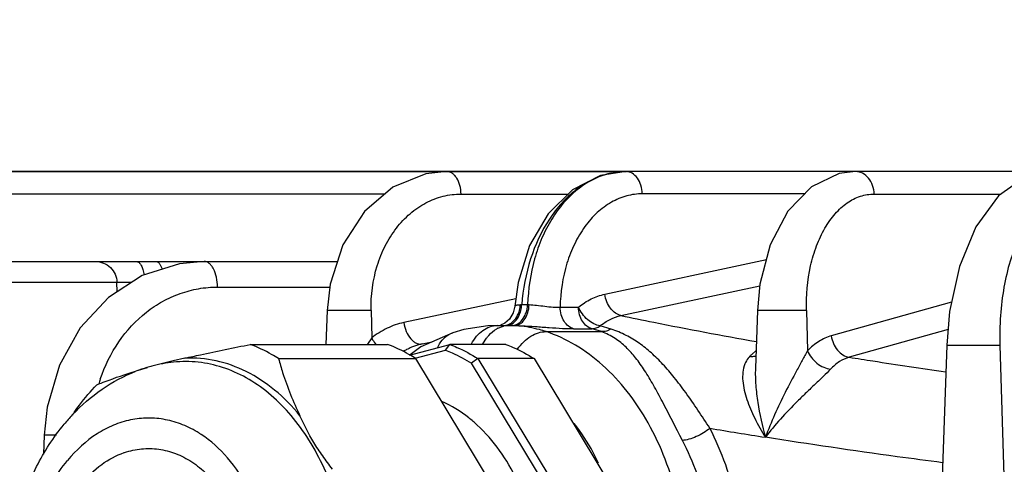
# Model space of a CAD drawing. Units: inches. Extents: x 0 to 17, y 0 to 11.
# Drawn here: x 3.3 to 3.9, y 9 to 9.3 of the extents above; entities that cross this region are included whole.
import ezdxf

# ---------------------------------------------------------------- set-up
doc = ezdxf.new("R2010")
doc.units = ezdxf.units.IN
doc.header["$LTSCALE"] = 0.935
doc.header["$MEASUREMENT"] = 0
doc.layers.get('0').update_dxf_attribs({"linetype": 'CONTINUOUS'})
doc.layers.add('02___PRT_ALL_AXES', color=7, linetype='CONTINUOUS')
doc.styles.get("Standard").update_dxf_attribs({"font": 'txt', "width": 0.8})
doc.dimstyles.new('DIMSTYLE_1', dxfattribs={"dimtxt": 0.12, "dimasz": 0.1875, "dimexe": 0.125, "dimexo": 0.0625, "dimgap": 0.06, "dimtad": 0, "dimtih": 1, "dimtoh": 1, "dimdec": 1, "dimlfac": 5, "dimzin": 4, "dimdsep": 46, "dimtxsty": 'STANDARD', "dimblk": '_FILLED', "dimblk1": '_FILLED', "dimblk2": '_FILLED', "dimcen": 0.09, "dimadec": 3, "dimazin": 1, "dimtp": 0.001, "dimtm": 0.001, "dimtfac": 1, "dimtdec": 1, "dimtofl": 0, "dimtmove": 0, "dimatfit": 3, "dimldrblk": '_FILLED', "dimfxl": 1, "dimtolj": 1, "dimtzin": 4, "dimarcsym": 0})

# ---------------------------------------------------------------- blocks, each defined once
blk = doc.blocks.new('_FILLED')
at = {"color": 0, "linetype": 'BYBLOCK'}
blk.add_solid([(0, 0), (-1, 0.1666666667), (-1, -0.1666666667)], dxfattribs=at)
blk = doc.blocks.new('*D1')
at = {"color": 2, "linetype": 'CONTINUOUS'}
for p, q in [((4.4986889155, 9.5774259803), (1.1240746862, 9.5774259803)), ((1.2490746862, 9.5774259803), (1.2490746862, 8.4638610704)), ((1.2490746862, 7.1102961606), (1.2490746862, 8.0438606567)), ((4.4986889012, 7.1102961606), (1.1240746862, 7.1102961606))]:
    blk.add_line(p, q, dxfattribs=at)
at = {"color": 2, "linetype": 'CONTINUOUS', "xscale": 0.1875, "yscale": 0.1875, "zscale": 0.1875}
for p, rotation in [((1.2490746862, 9.5774259803), 90), ((1.2490746862, 7.1102961606), 270)]:
    blk.add_blockref('_FILLED', p, dxfattribs=dict(at, rotation=rotation))
at = {"color": 2, "linetype": 'CONTINUOUS', "insert": (1.2010746862, 8.4038610704), "char_height": 0.12, "width": 0.48, "attachment_point": 2, "line_spacing_factor": 0.9}
blk.add_mtext('12.3\\P[313]', dxfattribs=at)
blk = doc.blocks.new('*D2')
at = {"color": 2, "linetype": 'CONTINUOUS'}
for p, q in [((4.4026889012, 9.2125614128), (1.9268683168, 9.2125614128)), ((2.0518683168, 9.2125614128), (2.0518683168, 8.2814287867)), ((2.0518683168, 7.1102961606), (2.0518683168, 7.8614287867)), ((4.4986889012, 7.1102961606), (1.9268683168, 7.1102961606))]:
    blk.add_line(p, q, dxfattribs=at)
at = {"color": 2, "linetype": 'CONTINUOUS', "xscale": 0.1875, "yscale": 0.1875, "zscale": 0.1875}
for p, rotation in [((2.0518683168, 9.2125614128), 90), ((2.0518683168, 7.1102961606), 270)]:
    blk.add_blockref('_FILLED', p, dxfattribs=dict(at, rotation=rotation))
at = {"color": 2, "linetype": 'CONTINUOUS', "insert": (2.0038683168, 8.2214287867), "char_height": 0.12, "width": 0.48, "attachment_point": 2, "line_spacing_factor": 0.9}
blk.add_mtext('10.5\\P[267]', dxfattribs=at)

msp = doc.modelspace()

# ---------------------------------------------------------------- linework, layer by layer
at = {"color": 7, "linetype": 'CONTINUOUS'}
for p, q in [((3.2786592365, 9.2125614128), (3.5834831167, 9.2125614128)), ((3.5834968277, 9.2125614128), (3.6826843615, 9.2125614128)), ((3.6826843615, 9.2125573187), (3.6832688602, 9.2125614131)), ((3.6830710765, 9.2125614128), (3.6828768718, 9.2125584644)), ((3.8106864881, 9.2125614128), (3.6830710766, 9.2125614128)), ((5.4380671604, 9.2125614128), (3.8107405894, 9.2125614128)), ((3.257728054, 9.1625614128), (3.5225972003, 9.1625614128)), ((3.5169032722, 9.1353448396), (3.5162416873, 9.1163995246)), ((3.7560931631, 9.13534387), (3.7549689314, 9.1031500887)), ((3.6114066027, 9.1269209641), (3.6061641224, 9.1267450791)), ((3.6113843439, 9.1269209678), (3.6216750888, 9.1269190809)), ((3.6156448706, 9.1282252699), (3.6132810705, 9.1270912446)), ((3.586698542, 9.1229404216), (3.5690236248, 9.1151238587)), ((3.586698542, 9.1229404216), (3.5867109781, 9.1229444922)), ((3.4741859283, 9.1163995246), (3.5505096907, 9.1163995246)), ((3.5627197204, 9.110524065), (3.5850503715, 9.1163995246)), ((3.5690236248, 9.1151238587), (3.5630428024, 9.1106090717)), ((3.5697527599, 9.1167064224), (3.5752425623, 9.1178741243)), ((3.5827348935, 9.1131730325), (3.5850503715, 9.1163995246)), ((3.6162484058, 9.1163995246), (3.5850503715, 9.1163995246)), ((3.8613161415, 9.1160513624), (3.8469319714, 8.7041426237)), ((3.4378534261, 9.1087622304), (3.4313491282, 9.1072501953)), ((3.4898885998, 9.108545427), (3.5662123622, 9.108545427)), ((3.5658744623, 9.1087368527), (3.5827348935, 9.1131730325)), ((3.6226135103, 9.015208506), (3.5662123622, 9.108545427)), ((3.600753043, 9.108545427), (3.5971594502, 9.1059582171)), ((3.600753043, 9.108545427), (3.6571541911, 9.015208506)), ((3.6319510773, 9.108545427), (3.600753043, 9.108545427)), ((3.6319510773, 9.108545427), (3.6883522254, 9.015208506)), ((3.4167640196, 9.1034565428), (3.4105834565, 9.1015871774)), ((3.4313491282, 9.1072501953), (3.4194906375, 9.1042539044)), ((3.6529075962, 9.0137019337), (3.5971594502, 9.1059582171)), ((3.3596573324, 9.066044532), (3.3592823941, 9.0553077044))]:
    msp.add_line(p, q, dxfattribs=at)
at = {"color": 9, "linetype": 'CONTINUOUS'}
for p, q in [((3.5489394576, 9.2000690274), (3.2912128741, 9.2000690274)), ((3.5913658131, 9.2000690274), (3.6508719757, 9.2000690274)), ((3.782470196, 9.2002117897), (3.6923068062, 9.2002081263)), ((3.8209989196, 9.2000690274), (3.8914406464, 9.2000690274)), ((3.6713121511, 9.1443837204), (3.7611135472, 9.1636625168)), ((3.4131350317, 9.1610228257), (3.4135571419, 9.160321812)), ((3.4239820987, 9.1610228394), (3.4251882336, 9.1584610344)), ((3.2457353584, 9.1509802067), (3.4000346909, 9.1509802067)), ((3.4002175771, 9.1457202492), (3.4000346909, 9.1509802067)), ((3.4000346918, 9.1509801817), (3.4083880652, 9.1510484062)), ((3.4559559522, 9.1483240526), (3.5183488805, 9.1483240526)), ((3.6802125331, 9.1324987943), (3.7574031593, 9.149070278)), ((3.6218411792, 9.1418419394), (3.5594732895, 9.1285913485)), ((3.6250941306, 9.1385729809), (3.6283583847, 9.1385730981)), ((3.6464089678, 9.1371836259), (3.6566443265, 9.137183571)), ((3.8640724143, 9.1399502842), (3.7971689053, 9.1212033362)), ((3.541343556, 9.1353463833), (3.5169034443, 9.1353448392)), ((3.5413434072, 9.1353533725), (3.541668744, 9.1200376073)), ((3.7833402811, 9.1353463833), (3.7560933338, 9.1353438661)), ((3.7833400873, 9.1353533725), (3.7839612187, 9.1129232733)), ((3.6117953526, 9.1254362177), (3.6148648029, 9.1265716764)), ((3.6216671638, 9.1269190417), (3.6252007402, 9.1268335948)), ((3.6538600014, 9.1251910304), (3.6640951158, 9.1251910579)), ((3.6695171531, 9.1235296532), (3.6640951158, 9.1251910579)), ((3.6747488764, 9.1249891659), (3.6686528008, 9.1267151007)), ((3.8620652169, 9.1247044337), (3.8071560676, 9.1093184101)), ((3.541668744, 9.1200376073), (3.5393607211, 9.1165061132)), ((3.6035160108, 9.1166671577), (3.6055116124, 9.1199044628)), ((3.638578312, 9.1235296532), (3.6695171531, 9.1235296532)), ((3.5784974227, 9.1149577387), (3.5793979098, 9.116719411)), ((3.8613161415, 9.1160513624), (3.8909256298, 9.1160513624)), ((3.8909256298, 9.1160513624), (3.9033784107, 8.7041426188)), ((3.7553012487, 9.1128470048), (3.7531122895, 9.1110128058)), ((3.3663944154, 9.0660469254), (3.3596573334, 9.0660445355)), ((3.3661555764, 9.0660470211), (3.3596595849, 9.0660445363))]:
    msp.add_line(p, q, dxfattribs=at)
at = {"color": 7, "linetype": 'CONTINUOUS'}
for points in [[(3.5834831167, 9.2125613932), (3.5716895516, 9.2112881189), (3.5534294201, 9.2038991426), (3.5375752205, 9.1903748846), (3.5255907604, 9.1718495159), (3.5185286248, 9.149937865), (3.5169032732, 9.1353448409)], [(3.6830603107, 9.2125614054), (3.6688223187, 9.2103531732), (3.6532587856, 9.2024179158), (3.6397553721, 9.189129044), (3.629413311, 9.1714645817), (3.6230300313, 9.1508328692), (3.6213025207, 9.1377682283)], [(3.8106864881, 9.212561233), (3.8015665396, 9.2114399037), (3.7862451846, 9.2041242221), (3.7730911738, 9.1904912861), (3.763255953, 9.1717992068), (3.7574780773, 9.1498552861), (3.7560931649, 9.1353438656)], [(3.9192422576, 9.2125613839), (3.905190491, 9.2096527546), (3.8900417379, 9.1990939795), (3.8775176676, 9.1818207674), (3.8684302099, 9.1598404645), (3.8629359896, 9.1347633284), (3.8613161428, 9.1160513624)], [(3.448587651, 9.1625614103), (3.4347608663, 9.1613391175), (3.4140986773, 9.1546982784), (3.3953328376, 9.1425608934), (3.3796633533, 9.1256087641), (3.3680730267, 9.1048543555), (3.3612797852, 9.0815592667), (3.3596573334, 9.0660445355)], [(3.6213025663, 9.1377688173), (3.6203997837, 9.1339151966), (3.6182937555, 9.1305024704), (3.6156448706, 9.1282252699)], [(3.6061641224, 9.1267450791), (3.5928541466, 9.1246917359), (3.5867109781, 9.1229444922)]]:
    msp.add_lwpolyline(points, dxfattribs=at)
at = {"color": 9, "linetype": 'CONTINUOUS'}
for centre, radius, start, end in [((3.683688394, 9.1694471212), 0.0431601793, 102.0087155313, 104.3917915539), ((3.6830560114, 9.1727582913), 0.0397899593, 102.1100598011, 104.500872603), ((3.6084379543, 9.1394957911), 0.0159248495, 351.0667383102, 356.5778389136), ((3.6179525548, 9.3429337934), 0.2044882055, 271.7884281765, 272.0016995315), ((3.6078874621, 9.1394948614), 0.0172313396, 351.316321642, 356.9331987833), ((3.6316330077, 9.2326297317), 0.0941158974, 268.0066976647, 268.5110467635), ((3.618511791, 9.1122325078), 0.0148137942, 116.9614449929, 119.6974405825), ((3.61786414, 9.1140080746), 0.0129166603, 96.9651118412, 103.4270335354), ((3.6178039211, 9.1144872519), 0.012433717, 90.0233746715, 96.9574296644), ((3.6177987117, 9.0620505153), 0.064870455, 87.0734684952, 89.9999446876), ((3.6177981968, 9.062040796), 0.0648801879, 86.5785743717, 87.0734525473), ((3.6177959801, 9.0620070232), 0.0649140329, 84.8277189821, 86.5784003086), ((3.577377571, 9.0824652252), 0.035105485, 112.6694241116, 117.7742753451), ((3.5779491165, 9.081369812), 0.0363410305, 117.7667816366, 121.0160516052), ((3.7751510294, 9.0871373464), 0.0324922086, 132.709201096, 135.695305524), ((3.4751316549, 9.0687844886), 0.0889537737, 161.4464611918, 163.2597430889), ((4.2585750492, 12.2089378348), 3.1833611547, 260.4356584225, 260.9989531614)]:
    msp.add_arc(centre, radius, start, end, dxfattribs=at)
at = {"color": 7, "linetype": 'CONTINUOUS'}
msp.add_arc((3.7066471772, 8.9071781303), 0.3722761634, 152.5767357318, 152.8565735806, dxfattribs=at)
at = {"color": 9, "linetype": 'CONTINUOUS'}
for points, knots in [([(3.5913658131, 9.2000690274), (3.5913314485, 9.2016868041), (3.590915617, 9.2047749144), (3.589504494, 9.2082964912), (3.5878751682, 9.210472454), (3.5865288884, 9.2116481536), (3.5850533048, 9.2123863731), (3.5840038614, 9.2125614128), (3.5834968277, 9.2125614128)], [0, 0, 0, 0, 0.3016299496, 0.575327911, 0.6960885971, 0.8054645629, 0.9054862997, 1, 1, 1, 1]), ([(3.6748243592, 9.2116605945), (3.6760927166, 9.2119306848), (3.6787049482, 9.212384221), (3.6813528265, 9.2125381685), (3.6827023746, 9.2125573232)], [0, 0, 0, 0, 0.4900077864, 1, 1, 1, 1]), ([(3.6921100877, 9.2002081263), (3.692070428, 9.2018151206), (3.691582041, 9.2049189491), (3.6896746397, 9.2089622313), (3.6871531794, 9.2114114623), (3.6848367379, 9.2123942653), (3.6836503981, 9.2125614128), (3.6830710765, 9.2125614128)], [0, 0, 0, 0, 0.2877041614, 0.5540471183, 0.7886156752, 0.8963141971, 1, 1, 1, 1]), ([(3.8209989196, 9.2000690274), (3.820953824, 9.2016975037), (3.8203846517, 9.2048790769), (3.8181747517, 9.2089989249), (3.8148280163, 9.2118515188), (3.8120603921, 9.2125614128), (3.8107405894, 9.2125614128)], [0, 0, 0, 0, 0.2757336618, 0.5372231552, 0.7766165866, 1, 1, 1, 1]), ([(3.672960883, 9.2112528813), (3.6698111689, 9.2104449981), (3.6635350273, 9.2080789129), (3.6548681277, 9.2025303764), (3.6470078399, 9.195091669), (3.6375565528, 9.1827366405), (3.6288743657, 9.163813975), (3.6257323365, 9.1471795342), (3.6250941306, 9.1385729809)], [0, 0, 0, 0, 0.1056499685, 0.2159882082, 0.3322451308, 0.4554731731, 0.7195970467, 1, 1, 1, 1]), ([(3.6730928145, 9.2112806948), (3.6700365688, 9.2104903648), (3.6639494577, 9.2081090115), (3.6555721635, 9.202558603), (3.6479645107, 9.1951610301), (3.6413979474, 9.1860719015), (3.6360113454, 9.1755781341), (3.6305015988, 9.1598665919), (3.6286386696, 9.1471495023), (3.6283583847, 9.1385730981)], [0, 0, 0, 0, 0.1041051939, 0.2134152507, 0.329402982, 0.4521293651, 0.5815895606, 0.7170138817, 1, 1, 1, 1]), ([(3.5413434072, 9.1353533725), (3.5411657857, 9.1436820735), (3.5428083554, 9.1562060025), (3.5488521879, 9.1713175585), (3.555023066, 9.1811984115), (3.5626617937, 9.18934793), (3.5714998932, 9.1954436634), (3.5811989551, 9.1992184418), (3.588005473, 9.2000689617), (3.5913658131, 9.2000690274)], [0, 0, 0, 0, 0.2756446925, 0.4086882274, 0.5365506437, 0.6587756722, 0.7757619365, 0.8888122691, 1, 1, 1, 1]), ([(3.6923068062, 9.2002081263), (3.6893180392, 9.2002074099), (3.6832241067, 9.199377863), (3.6745611609, 9.1957268551), (3.6666559983, 9.1898336308), (3.6597768755, 9.181962869), (3.654130921, 9.1724032359), (3.6483816199, 9.1576164611), (3.6465702189, 9.1454116917), (3.6464089678, 9.1371836259)], [0, 0, 0, 0, 0.1045763916, 0.2122023595, 0.325591533, 0.4465892709, 0.5756302835, 0.7120462565, 1, 1, 1, 1]), ([(3.7833400873, 9.1353533725), (3.7831100766, 9.1436400412), (3.7841736647, 9.1559431019), (3.7886291994, 9.1711395968), (3.7931991513, 9.1809846279), (3.7989109593, 9.1891411165), (3.8055994374, 9.1953021121), (3.8130605851, 9.1991801845), (3.8184106166, 9.2000689614), (3.8209989196, 9.2000690274)], [0, 0, 0, 0, 0.302642179, 0.4447049515, 0.5766968159, 0.697108277, 0.8060023361, 0.905507497, 1, 1, 1, 1]), ([(3.9304633124, 9.2000690274), (3.929085637, 9.2000691945), (3.9262911536, 9.1997911236), (3.9206870189, 9.1980969442), (3.9138838496, 9.1937090508), (3.9068821689, 9.1856866554), (3.9009236769, 9.1751261341), (3.8961860233, 9.1623917926), (3.8928222085, 9.1479351667), (3.8909568371, 9.1322871804), (3.8907605281, 9.121512763), (3.8909256298, 9.1160513624)], [0, 0, 0, 0, 0.0409835037, 0.0829046619, 0.1732127528, 0.2771528153, 0.3969325979, 0.532015092, 0.6800383633, 0.8374583864, 1, 1, 1, 1]), ([(3.4108885874, 9.1625614128), (3.4112959592, 9.1625614128), (3.4122238242, 9.1621874983), (3.4128378677, 9.1614578055), (3.4131350317, 9.1610228257)], [0, 0, 0, 0, 0.4360800241, 1, 1, 1, 1]), ([(3.4135571419, 9.160321812), (3.4139478681, 9.1595907748), (3.4145963565, 9.1578769819), (3.4149764924, 9.1560942794), (3.4151290789, 9.1551166208)], [0, 0, 0, 0, 0.4558430095, 1, 1, 1, 1]), ([(3.4217356637, 9.1625614128), (3.4221430335, 9.1625614128), (3.4230708936, 9.1621875025), (3.4236849356, 9.1614578156), (3.4239820987, 9.1610228394)], [0, 0, 0, 0, 0.4360804009, 1, 1, 1, 1]), ([(3.4559559522, 9.1483240526), (3.455923864, 9.150163717), (3.4555441086, 9.1536332952), (3.4542450616, 9.1576400894), (3.4527119955, 9.1601478766), (3.4514616848, 9.1614923568), (3.4500796067, 9.1623569394), (3.4490691571, 9.1625602259), (3.4485919317, 9.1625602259)], [0, 0, 0, 0, 0.3190453356, 0.6015758358, 0.7216281012, 0.8262082083, 0.9172493741, 1, 1, 1, 1]), ([(3.3908010986, 9.0970887484), (3.3932724717, 9.104451301), (3.4000522899, 9.1183259575), (3.4130283365, 9.1324137634), (3.4252600546, 9.1405729819), (3.4350746278, 9.1450141053), (3.4453840999, 9.1477195152), (3.4524418055, 9.1483239902), (3.4559559522, 9.1483240526)], [0, 0, 0, 0, 0.2636589423, 0.5167104238, 0.6397974686, 0.7609034447, 0.8806973193, 1, 1, 1, 1]), ([(3.6566443265, 9.137183571), (3.6588267432, 9.1389460153), (3.6634625494, 9.1419694296), (3.6686926914, 9.1438213651), (3.6713121511, 9.1443837204)], [0, 0, 0, 0, 0.511492433, 1, 1, 1, 1]), ([(3.6802125331, 9.1324987943), (3.6791140873, 9.1327199629), (3.6768814392, 9.133769861), (3.6741923533, 9.1365087221), (3.6722201748, 9.1401654726), (3.671501265, 9.1429478948), (3.6713121511, 9.1443837204)], [0, 0, 0, 0, 0.2142455358, 0.4566331501, 0.723089087, 1, 1, 1, 1]), ([(3.6213025672, 9.1377688413), (3.6213106858, 9.1378830674), (3.6214960408, 9.1380460501), (3.6217832539, 9.1381794742), (3.622297681, 9.1383451123), (3.6231564688, 9.1384835234), (3.6239064257, 9.1385319069), (3.624334405, 9.1385451974)], [0, 0, 0, 0, 0.1063286919, 0.1924430754, 0.3036572066, 0.6024215697, 1, 1, 1, 1]), ([(3.6228080478, 9.132665747), (3.6229737889, 9.1330003572), (3.6235927159, 9.1343951354), (3.6239910087, 9.1358852923), (3.6241696336, 9.1370229184)], [0, 0, 0, 0, 0.2448625631, 1, 1, 1, 1]), ([(3.623691727, 9.1326815378), (3.6238396737, 9.1330063702), (3.6243948831, 9.1343631308), (3.6247541091, 9.1357977563), (3.6249212777, 9.1368932871)], [0, 0, 0, 0, 0.2436184809, 1, 1, 1, 1]), ([(3.6269559015, 9.1326813324), (3.6271599947, 9.1331294201), (3.6279001067, 9.1350168251), (3.628276689, 9.1370422861), (3.6283583909, 9.1385730981)], [0, 0, 0, 0, 0.2431055545, 1, 1, 1, 1]), ([(3.6279085859, 9.1326659347), (3.6280947288, 9.1331144379), (3.6287716091, 9.1350102294), (3.6291114681, 9.1370218833), (3.6291874806, 9.1385456192)], [0, 0, 0, 0, 0.2414430297, 1, 1, 1, 1]), ([(3.6291874804, 9.1385456122), (3.6305578438, 9.1385099376), (3.6334794991, 9.1382611965), (3.6379076189, 9.1376926964), (3.6422669897, 9.1371800418), (3.6451146875, 9.1370719975), (3.6464089685, 9.1371836357)], [0, 0, 0, 0, 0.2378522449, 0.5081431755, 0.7745955239, 1, 1, 1, 1]), ([(3.6538600014, 9.1251910304), (3.6528217194, 9.1254331419), (3.6507374622, 9.1265176839), (3.6483796632, 9.1293219594), (3.646842453, 9.1330119433), (3.6464439423, 9.1357664156), (3.6464089683, 9.1371836259)], [0, 0, 0, 0, 0.212593992, 0.451327302, 0.7173138233, 1, 1, 1, 1]), ([(3.6640951189, 9.1251910579), (3.6630568861, 9.1254331919), (3.6609726873, 9.1265176755), (3.6586149988, 9.1293219703), (3.6570777456, 9.1330118946), (3.6566792027, 9.1357663679), (3.6566442018, 9.137183571)], [0, 0, 0, 0, 0.2125883176, 0.4513192409, 0.7173113154, 1, 1, 1, 1]), ([(3.6686533434, 9.1267150211), (3.6674479552, 9.1268875662), (3.6649466247, 9.1277762397), (3.6615794936, 9.13011751), (3.658673933, 9.1333164803), (3.65720337, 9.1358564299), (3.6566442309, 9.137182851)], [0, 0, 0, 0, 0.2211401457, 0.4723488381, 0.7385827989, 1, 1, 1, 1]), ([(3.6193139697, 9.1284499435), (3.6196723018, 9.128702737), (3.6210954732, 9.1298696667), (3.6221877649, 9.1314134741), (3.6228080478, 9.132665747)], [0, 0, 0, 0, 0.238849033, 1, 1, 1, 1]), ([(3.6204671558, 9.1284546281), (3.6207999206, 9.128709564), (3.6221334334, 9.129899473), (3.6231266901, 9.1314409403), (3.623691727, 9.1326815378)], [0, 0, 0, 0, 0.2351848208, 1, 1, 1, 1]), ([(3.6237315154, 9.1284547184), (3.624064257, 9.128709643), (3.6253976745, 9.1298994801), (3.6263908818, 9.1314408285), (3.6269559015, 9.1326813324)], [0, 0, 0, 0, 0.2351861626, 1, 1, 1, 1]), ([(3.6249807409, 9.1284499859), (3.6252847464, 9.1287059355), (3.626515299, 9.1299154754), (3.6274014422, 9.1314439937), (3.6279085859, 9.1326659347)], [0, 0, 0, 0, 0.2309940911, 1, 1, 1, 1]), ([(3.6686528008, 9.1267151007), (3.6703558716, 9.1281314419), (3.6740000111, 9.1305661114), (3.6781355709, 9.1320488179), (3.680212533, 9.1324987943)], [0, 0, 0, 0, 0.5103576698, 1, 1, 1, 1]), ([(3.6802125331, 9.1324987943), (3.6862933278, 9.131229253), (3.7112902116, 9.1261166983), (3.7363675668, 9.1213997255), (3.7553729229, 9.1180270581)], [0, 0, 0, 0, 0.2434686617, 1, 1, 1, 1]), ([(3.5594732895, 9.1285913485), (3.556282482, 9.1279134188), (3.5499486289, 9.1257242689), (3.5443044965, 9.1221321694), (3.541668744, 9.1200376073)], [0, 0, 0, 0, 0.4921080036, 1, 1, 1, 1]), ([(3.5594732895, 9.1285913485), (3.5597368024, 9.1268874002), (3.5606531095, 9.1236670252), (3.5627099343, 9.1201448456), (3.5648058345, 9.1180872057), (3.5664347886, 9.1170722756), (3.568112101, 9.116567984), (3.5692354483, 9.1165963764), (3.5697527599, 9.1167064224)], [0, 0, 0, 0, 0.3002756864, 0.5769510772, 0.6989265572, 0.8086887149, 0.9078926344, 1, 1, 1, 1]), ([(3.5971015061, 9.1166671577), (3.5978876707, 9.118188138), (3.5996874399, 9.1209791564), (3.6031509913, 9.124312284), (3.6071214862, 9.1264244965), (3.609994257, 9.1269209678), (3.6113843439, 9.1269209678)], [0, 0, 0, 0, 0.2785616196, 0.5356113495, 0.7738362359, 1, 1, 1, 1]), ([(3.6055116124, 9.1199044628), (3.6059116884, 9.1204505183), (3.6075225996, 9.1224539504), (3.6095268389, 9.124162051), (3.611172743, 9.1251005642)], [0, 0, 0, 0, 0.2632328008, 1, 1, 1, 1]), ([(3.6147001082, 9.1269209678), (3.6155015423, 9.1269209678), (3.6171492425, 9.127202843), (3.6186292354, 9.1279668822), (3.6193139697, 9.1284499435)], [0, 0, 0, 0, 0.488854218, 1, 1, 1, 1]), ([(3.6162051862, 9.1269209678), (3.6169473178, 9.1269210392), (3.6184860813, 9.1272094689), (3.619841569, 9.127975357), (3.6204671558, 9.1284546281)], [0, 0, 0, 0, 0.4849883613, 1, 1, 1, 1]), ([(3.6194693397, 9.1269209678), (3.6202115082, 9.1269210325), (3.6217503521, 9.1272094757), (3.6231059024, 9.1279754152), (3.6237315154, 9.1284547184)], [0, 0, 0, 0, 0.4849880231, 1, 1, 1, 1]), ([(3.6211145009, 9.1269209678), (3.6217898293, 9.1269209678), (3.623205849, 9.1272161345), (3.624420712, 9.1279784839), (3.6249807409, 9.1284499859)], [0, 0, 0, 0, 0.479836991, 1, 1, 1, 1]), ([(3.638578312, 9.1235296532), (3.6373597388, 9.1239340863), (3.6324841768, 9.1254026262), (3.6274396519, 9.1263135244), (3.6236480303, 9.1266567345)], [0, 0, 0, 0, 0.2521940007, 1, 1, 1, 1]), ([(3.6252007402, 9.1268335948), (3.6276805272, 9.126737275), (3.6327391471, 9.1264154513), (3.6402136202, 9.1258294163), (3.6472857196, 9.1253470315), (3.6517876076, 9.125191039), (3.6538600014, 9.1251910304)], [0, 0, 0, 0, 0.2593149199, 0.5295438892, 0.7834500692, 1, 1, 1, 1]), ([(3.6640949592, 9.1251909839), (3.664874183, 9.1251877157), (3.6665041144, 9.1254740983), (3.6679603991, 9.1262372587), (3.6686533434, 9.1267150211)], [0, 0, 0, 0, 0.4807357128, 1, 1, 1, 1]), ([(3.6747488915, 9.1249891615), (3.6739409119, 9.1245006216), (3.672249936, 9.123739682), (3.6704021094, 9.1234975648), (3.6695171531, 9.1235296532)], [0, 0, 0, 0, 0.5160285904, 1, 1, 1, 1]), ([(3.7296435606, 9.0698265487), (3.7252888412, 9.0765235007), (3.718977685, 9.0861339539), (3.7101102453, 9.0978796338), (3.7037878613, 9.1052795019), (3.6973321006, 9.1117014125), (3.6905159709, 9.1171894987), (3.6830287919, 9.1217427043), (3.6775961343, 9.1240214886), (3.6747488764, 9.1249891659)], [0, 0, 0, 0, 0.3020335202, 0.4344066074, 0.5562038142, 0.6697352326, 0.7782215364, 0.8862989858, 1, 1, 1, 1]), ([(3.541668625, 9.1200378382), (3.5418358435, 9.1197123914), (3.542560375, 9.1183947366), (3.543419159, 9.1171519718), (3.5441282349, 9.1162626351)], [0, 0, 0, 0, 0.2433921925, 1, 1, 1, 1]), ([(3.5793979098, 9.116719411), (3.5802450327, 9.1181744128), (3.5823060773, 9.1207793868), (3.5852093716, 9.1224494512), (3.5866994894, 9.1229375266)], [0, 0, 0, 0, 0.5177796921, 1, 1, 1, 1]), ([(3.6226744335, 9.1137679703), (3.6237175175, 9.1152344801), (3.6259800588, 9.1179041735), (3.6299401502, 9.1210503991), (3.6341825071, 9.1230421222), (3.6371582226, 9.1235332348), (3.638578312, 9.1235296532)], [0, 0, 0, 0, 0.2794424502, 0.5398679631, 0.7794912985, 1, 1, 1, 1]), ([(3.7175622442, 8.982677633), (3.7174961393, 8.9987417446), (3.7147009216, 9.0226687262), (3.7053770051, 9.0525067562), (3.6959869632, 9.0726688697), (3.6843461401, 9.0903416381), (3.6707347884, 9.105071708), (3.6554844654, 9.116434664), (3.6442574592, 9.1216441983), (3.638578312, 9.1235296532)], [0, 0, 0, 0, 0.2811629148, 0.4164021184, 0.5460311025, 0.6691139682, 0.785350208, 0.8952665096, 1, 1, 1, 1]), ([(3.7143640551, 9.0630733214), (3.7106491651, 9.0702398511), (3.7054939877, 9.0805960488), (3.6985080617, 9.0935578528), (3.6936324101, 9.101735648), (3.6886532463, 9.1088626093), (3.6832620055, 9.114987019), (3.6769729157, 9.1200887505), (3.6721144075, 9.1225321835), (3.6695171531, 9.1235296532)], [0, 0, 0, 0, 0.3148482833, 0.4511648114, 0.5742349361, 0.686014421, 0.7898415838, 0.891482016, 1, 1, 1, 1]), ([(3.7971689053, 9.1212033362), (3.7947503369, 9.1205256187), (3.7899106644, 9.1182993457), (3.7858583243, 9.1148871721), (3.7839612187, 9.1129232733)], [0, 0, 0, 0, 0.479128973, 1, 1, 1, 1]), ([(3.7971689053, 9.1212033362), (3.7973599919, 9.1197448874), (3.7981491403, 9.1168982326), (3.8003772213, 9.1131982995), (3.8034437709, 9.1104782494), (3.8059301078, 9.10950747), (3.8071560676, 9.1093184101)], [0, 0, 0, 0, 0.2673004313, 0.5290781206, 0.7745800153, 1, 1, 1, 1]), ([(3.5697527602, 9.1167064225), (3.5692510819, 9.1165998342), (3.5672422993, 9.1161230558), (3.565279141, 9.115456056), (3.563847437, 9.1148585973)], [0, 0, 0, 0, 0.2484575806, 1, 1, 1, 1]), ([(3.5017703762, 9.0767925133), (3.497545185, 9.0819673991), (3.4884332756, 9.0912977671), (3.4725689798, 9.1018355362), (3.4554799542, 9.1080255497), (3.4436316326, 9.1090396745), (3.4378534261, 9.1087622304)], [0, 0, 0, 0, 0.2707636757, 0.5246303064, 0.7655437151, 1, 1, 1, 1]), ([(3.7518984512, 9.1098323068), (3.7515916325, 9.1095181952), (3.7504624737, 9.1082393725), (3.7495967032, 9.1067349865), (3.7491186375, 9.1055636518)], [0, 0, 0, 0, 0.2576494741, 1, 1, 1, 1]), ([(3.75189845, 9.1098323085), (3.7522096637, 9.109796936), (3.7533945823, 9.1097189061), (3.7546025175, 9.10987712), (3.7554319168, 9.1101545981)], [0, 0, 0, 0, 0.2636951336, 1, 1, 1, 1]), ([(3.7839612187, 9.1129232733), (3.7830099571, 9.1111231799), (3.7809676232, 9.1074283928), (3.7767302944, 9.0997584054), (3.7714551266, 9.0897540049), (3.7655992922, 9.0774269837), (3.7621181007, 9.0690109523), (3.7605302088, 9.0647782022)], [0, 0, 0, 0, 0.1139702138, 0.2363004036, 0.4905281183, 0.7469353678, 1, 1, 1, 1]), ([(3.7839611286, 9.1129234977), (3.7844931965, 9.1115983126), (3.7859920207, 9.1090475708), (3.789072093, 9.1058902962), (3.7927381999, 9.1036198094), (3.7954551306, 9.1028173624), (3.7967759968, 9.1026780163)], [0, 0, 0, 0, 0.2505731839, 0.5120552493, 0.7669411519, 1, 1, 1, 1]), ([(3.8071560675, 9.1093184101), (3.8052403888, 9.1087772156), (3.8014181916, 9.1069964833), (3.798247431, 9.1042530255), (3.7967760006, 9.1026780177)], [0, 0, 0, 0, 0.4801323909, 1, 1, 1, 1]), ([(3.8071560676, 9.1093184101), (3.8115514818, 9.1086183576), (3.8293800688, 9.1058176322), (3.8472320565, 9.1031661612), (3.860692357, 9.1012472552)], [0, 0, 0, 0, 0.2466206319, 1, 1, 1, 1]), ([(3.7491186375, 9.1055636518), (3.7479180239, 9.1026219637), (3.7475831814, 9.0975116511), (3.7486863592, 9.09095152), (3.7506975219, 9.0839262858), (3.7545333778, 9.0750602186), (3.7584009762, 9.068223433), (3.7605302077, 9.0647782371)], [0, 0, 0, 0, 0.2189127652, 0.3364339463, 0.4595489379, 0.7209515867, 1, 1, 1, 1]), ([(3.7549687872, 9.1031503422), (3.7548591816, 9.1000055078), (3.7550550729, 9.0936291697), (3.7566038922, 9.0807482699), (3.7587731166, 9.0711413723), (3.7605302088, 9.0647782022)], [0, 0, 0, 0, 0.2427100809, 0.490837255, 1, 1, 1, 1]), ([(3.7967760006, 9.1026780177), (3.795509753, 9.1013228778), (3.7926631395, 9.0985379717), (3.7881250644, 9.0942596217), (3.7832712092, 9.0896574433), (3.7767352326, 9.0832692317), (3.7689444915, 9.0751325832), (3.7631817472, 9.0682632451), (3.7605301906, 9.0647782398)], [0, 0, 0, 0, 0.1059929004, 0.2274488799, 0.356482376, 0.488231896, 0.7497407235, 1, 1, 1, 1]), ([(3.6677899436, 9.0503929625), (3.6668357799, 9.0524059171), (3.6629336304, 9.0601252632), (3.658214052, 9.067441571), (3.6542489869, 9.0724929554)], [0, 0, 0, 0, 0.2575509716, 1, 1, 1, 1]), ([(3.7296435474, 9.0698265671), (3.7285681471, 9.0688807855), (3.7261489036, 9.0671397123), (3.7222283305, 9.0650599859), (3.7182531083, 9.063617717), (3.7155888322, 9.0631150876), (3.7143640197, 9.0630732866)], [0, 0, 0, 0, 0.2534619843, 0.5248839158, 0.783102984, 1, 1, 1, 1]), ([(3.7500576928, 8.982677633), (3.7500179346, 8.9979894884), (3.7465975918, 9.028121678), (3.7363471247, 9.0567122168), (3.7296434441, 9.0698265596)], [0, 0, 0, 0, 0.5097123249, 1, 1, 1, 1]), ([(3.8589162319, 9.0506239381), (3.8505108906, 9.0517184119), (3.8176686827, 9.0561030445), (3.7848837268, 9.0609198604), (3.7605302036, 9.0647782375)], [0, 0, 0, 0, 0.2558220507, 1, 1, 1, 1]), ([(3.733403785, 8.982677633), (3.7333897716, 8.9968148488), (3.7302125598, 9.0246434191), (3.7206218095, 9.0510014903), (3.7143640551, 9.0630733214)], [0, 0, 0, 0, 0.5097323957, 1, 1, 1, 1])]:
    msp.add_open_spline(points, degree=3, knots=knots, dxfattribs=at)
at = {"color": 7, "linetype": 'CONTINUOUS'}
for points, knots in [([(3.3880422487, 9.1625614128), (3.3895669915, 9.1625614128), (3.3926485838, 9.1619578768), (3.3965888493, 9.1594118301), (3.3992707875, 9.1555627404), (3.3999814783, 9.1525040488), (3.4000346909, 9.1509802068)], [0, 0, 0, 0, 0.2497520913, 0.499996785, 0.7502433141, 1, 1, 1, 1]), ([(3.4378534261, 9.1087622304), (3.4407120182, 9.109429233), (3.4527835754, 9.1121587305), (3.4649159353, 9.1146128443), (3.4741859283, 9.1163995246)], [0, 0, 0, 0, 0.2371834162, 1, 1, 1, 1]), ([(3.4898885998, 9.108545427), (3.4886293895, 9.1093451193), (3.4836077365, 9.1123633132), (3.478277408, 9.1148738036), (3.4741859283, 9.1163995246)], [0, 0, 0, 0, 0.2546238672, 1, 1, 1, 1]), ([(3.5662123622, 9.108545427), (3.5649531519, 9.1093451193), (3.5599314989, 9.1123633132), (3.5546011705, 9.1148738036), (3.5505096907, 9.1163995246)], [0, 0, 0, 0, 0.2546238672, 1, 1, 1, 1]), ([(3.5850503715, 9.1163995246), (3.58640033, 9.1158961224), (3.5918330071, 9.1136992393), (3.5970237784, 9.1109137878), (3.600753043, 9.108545427)], [0, 0, 0, 0, 0.2459264105, 1, 1, 1, 1]), ([(3.6162484058, 9.1163995246), (3.6175983643, 9.1158961224), (3.6230310414, 9.1136992393), (3.6282218127, 9.1109137878), (3.6319510773, 9.108545427)], [0, 0, 0, 0, 0.2459264105, 1, 1, 1, 1]), ([(3.4898885998, 9.108545427), (3.490593649, 9.105938918), (3.4937771412, 9.0950849757), (3.4979967431, 9.0845316174), (3.5017703762, 9.0767925133)], [0, 0, 0, 0, 0.2387366751, 1, 1, 1, 1]), ([(3.5827348935, 9.1131730325), (3.5839729858, 9.1127019604), (3.5889527202, 9.1106597585), (3.5937221527, 9.1081119903), (3.5971594502, 9.1059582171)], [0, 0, 0, 0, 0.2461773926, 1, 1, 1, 1]), ([(3.3888623718, 9.0939498832), (3.3904177678, 9.0945944894), (3.3975517857, 9.0974316857), (3.4048457329, 9.0998566543), (3.4105834565, 9.1015871774)], [0, 0, 0, 0, 0.2193235249, 1, 1, 1, 1]), ([(3.3762042621, 9.0786337271), (3.3771758988, 9.0800200573), (3.3810829228, 9.0853736175), (3.3854107997, 9.0904234859), (3.3888623718, 9.0939498832)], [0, 0, 0, 0, 0.2554439688, 1, 1, 1, 1]), ([(3.519796554, 9.0469614197), (3.518006701, 9.0494440728), (3.514417045, 9.0543214293), (3.5077698031, 9.0639113068), (3.5042187246, 9.0717713514), (3.5017703762, 9.0767925133)], [0, 0, 0, 0, 0.2628101491, 0.5203096368, 1, 1, 1, 1])]:
    msp.add_open_spline(points, degree=3, knots=knots, dxfattribs=at)
at = {"layer": '02___PRT_ALL_AXES', "color": 9, "linetype": 'CONTINUOUS'}
for p in [(3.404128832, 9.0562499686), (3.4041312142, 9.0562361025)]:
    msp.add_line(p, (3.4042552367, 9.0562932378), dxfattribs=at)
at = {"layer": '02___PRT_ALL_AXES', "color": 7, "linetype": 'CONTINUOUS'}
for centre, radius, start, end in [((3.4408774158, 9.0224243568), 0.0846615195, 106.561772408, 110.9351998441), ((3.4404176849, 9.0239266778), 0.0830904804, 104.587776259, 106.5532059273), ((3.440115347, 9.0251439644), 0.0818362891, 96.0234845613, 104.5975766156), ((3.4570173602, 9.0006681893), 0.1120241148, 136.8942266914, 140.4404069733)]:
    msp.add_arc(centre, radius, start, end, dxfattribs=at)
at = {"layer": '02___PRT_ALL_AXES', "color": 9, "linetype": 'CONTINUOUS'}
for centre, radius, start, end in [((3.4129235831, 9.014747396), 0.0617578225, 57.3279311406, 57.9770503191), ((3.4126199318, 9.0142738143), 0.0623203914, 56.7131974982, 57.3279751224)]:
    msp.add_arc(centre, radius, start, end, dxfattribs=at)
for points, knots in [([(3.5048626166, 8.8886494747), (3.5114092083, 8.8984751613), (3.5220522819, 8.9207906046), (3.5300436947, 8.9575136281), (3.5301955784, 8.9959308312), (3.5224871624, 9.032780358), (3.5096784253, 9.0603059338), (3.4960448797, 9.0784624928), (3.4847208913, 9.0895463013), (3.4723143115, 9.0981321797), (3.4590872402, 9.1040036109), (3.4453499497, 9.106995447), (3.4360738317, 9.107006114), (3.4315277691, 9.1065283953)], [0, 0, 0, 0, 0.1290093572, 0.2667319372, 0.4076877414, 0.5456413266, 0.6750560246, 0.7355492298, 0.7929470001, 0.8474432422, 0.899543752, 0.9500532887, 1, 1, 1, 1]), ([(3.4456712184, 9.067107887), (3.4427697177, 9.0689225267), (3.4367486718, 9.0720212093), (3.4271297699, 9.0748850922), (3.4173016739, 9.0757999331), (3.4074828457, 9.0747396281), (3.3978836498, 9.0717308417), (3.3853871549, 9.065094408), (3.3773209073, 9.0576079578), (3.372644524, 9.0519495919)], [0, 0, 0, 0, 0.1252895189, 0.2463795871, 0.3652705639, 0.484248003, 0.6055855914, 0.7312535082, 1, 1, 1, 1]), ([(3.4626897862, 8.9029358252), (3.4720960879, 8.9143173338), (3.4820683313, 8.9358180496), (3.4872119242, 8.9663852892), (3.487025213, 8.9907198666), (3.48264637, 9.0142381434), (3.4743242151, 9.035590269), (3.4625219636, 9.0534939782), (3.4522731882, 9.0627914537), (3.4468232499, 9.0663695359)], [0, 0, 0, 0, 0.2451620657, 0.3785323072, 0.513800144, 0.6467902011, 0.7736920391, 0.8917506501, 1, 1, 1, 1]), ([(3.3804195165, 9.0390829413), (3.3836790453, 9.0430269308), (3.3908311262, 9.0499633716), (3.3996530236, 9.0547102454), (3.404128832, 9.0562499686)], [0, 0, 0, 0, 0.5194598785, 1, 1, 1, 1]), ([(3.4042552367, 9.0562932378), (3.4073047521, 9.0573319151), (3.4136265305, 9.0587291052), (3.4233555642, 9.0585304019), (3.4329062683, 9.0560222734), (3.4419812668, 9.0513043646), (3.4503333408, 9.044541665), (3.4604715162, 9.0327791408), (3.4699759697, 9.0140503536), (3.4745394453, 8.9929077064), (3.4752189602, 8.9750958451), (3.4732245651, 8.9496844185), (3.465454328, 8.9285551818), (3.4549147937, 8.9158024757)], [0, 0, 0, 0, 0.0513104389, 0.1020407886, 0.1535836734, 0.2071830775, 0.2637372737, 0.3237137962, 0.4534230536, 0.5932167868, 0.6649422315, 0.7364951674, 1, 1, 1, 1]), ([(3.4456628232, 8.8877722784), (3.4420036386, 8.8854848928), (3.4343124424, 8.8817383042), (3.4218929791, 8.8790623468), (3.4093098902, 8.8795927335), (3.3970391869, 8.8833063047), (3.3855027904, 8.8900281565), (3.3750546528, 8.8994926053), (3.3659915287, 8.9113768566), (3.3559039134, 8.9303124654), (3.3483598845, 8.9576658803), (3.3477308245, 8.9920153016), (3.3553297023, 9.0246904754), (3.3660480791, 9.0439679752), (3.372644524, 9.0519495919)], [0, 0, 0, 0, 0.0536676953, 0.1053188047, 0.1564322865, 0.2085989362, 0.2631927797, 0.3211361175, 0.3828198104, 0.4481389654, 0.5870194557, 0.7310138656, 0.8712227941, 1, 1, 1, 1])]:
    msp.add_open_spline(points, degree=3, knots=knots, dxfattribs=at)
at = {"layer": '02___PRT_ALL_AXES', "color": 7, "linetype": 'CONTINUOUS'}
for points, knots in [([(3.3752292906, 9.0772195706), (3.3802052362, 9.0825334079), (3.3911338241, 9.0920957975), (3.4039762321, 9.0989537824), (3.4106268506, 9.1014969574)], [0, 0, 0, 0, 0.5055419998, 1, 1, 1, 1]), ([(3.6003261608, 9.0716001711), (3.5988239003, 9.0729861199), (3.5928320059, 9.0781209937), (3.5860287999, 9.0823381908), (3.5806832341, 9.0847072274)], [0, 0, 0, 0, 0.2590224896, 1, 1, 1, 1]), ([(3.3915557383, 8.8635049504), (3.3841780518, 8.8686155621), (3.3705700983, 8.8812226536), (3.3550803906, 8.904811453), (3.3444774347, 8.932021605), (3.33903102, 8.9614623219), (3.3388766325, 8.991690066), (3.3440254589, 9.0212188227), (3.3543229191, 9.0485817481), (3.3646955944, 9.0648082392), (3.3706509591, 9.0720141567)], [0, 0, 0, 0, 0.1163447358, 0.2372482211, 0.3629878476, 0.4924108607, 0.6232518117, 0.7528233631, 0.8788139588, 1, 1, 1, 1]), ([(3.6277478851, 9.0283917791), (3.6262052257, 9.0326843546), (3.6196126246, 9.0484986414), (3.6095757586, 9.0630667183), (3.6003261608, 9.0716001711)], [0, 0, 0, 0, 0.2660294911, 1, 1, 1, 1])]:
    msp.add_open_spline(points, degree=3, knots=knots, dxfattribs=at)

# ---------------------------------------------------------------- dimensions: what is measured, and where the dimension line sits
at = {"color": 2, "linetype": 'CONTINUOUS'}
for base, p2, picture, middle in [((1.2490746862, 9.5774259803), (4.5611889155, 9.5774259803), '*D1', (1.2490746862, 8.2538610704)), ((2.0518683168, 9.2125614128), (4.4651889012, 9.2125614128), '*D2', (2.0518683168, 8.0714287867))]:
    dim = msp.add_linear_dim(base=base, p1=(4.5611889012, 7.1102961606), p2=p2, angle=90, text='<>\\P[]', dimstyle='DIMSTYLE_1', dxfattribs=at)
    dim.commit()
    dim.dimension.update_dxf_attribs({"geometry": picture, "text_midpoint": middle, "dimtype": 160})

doc.saveas('drawing.dxf')
